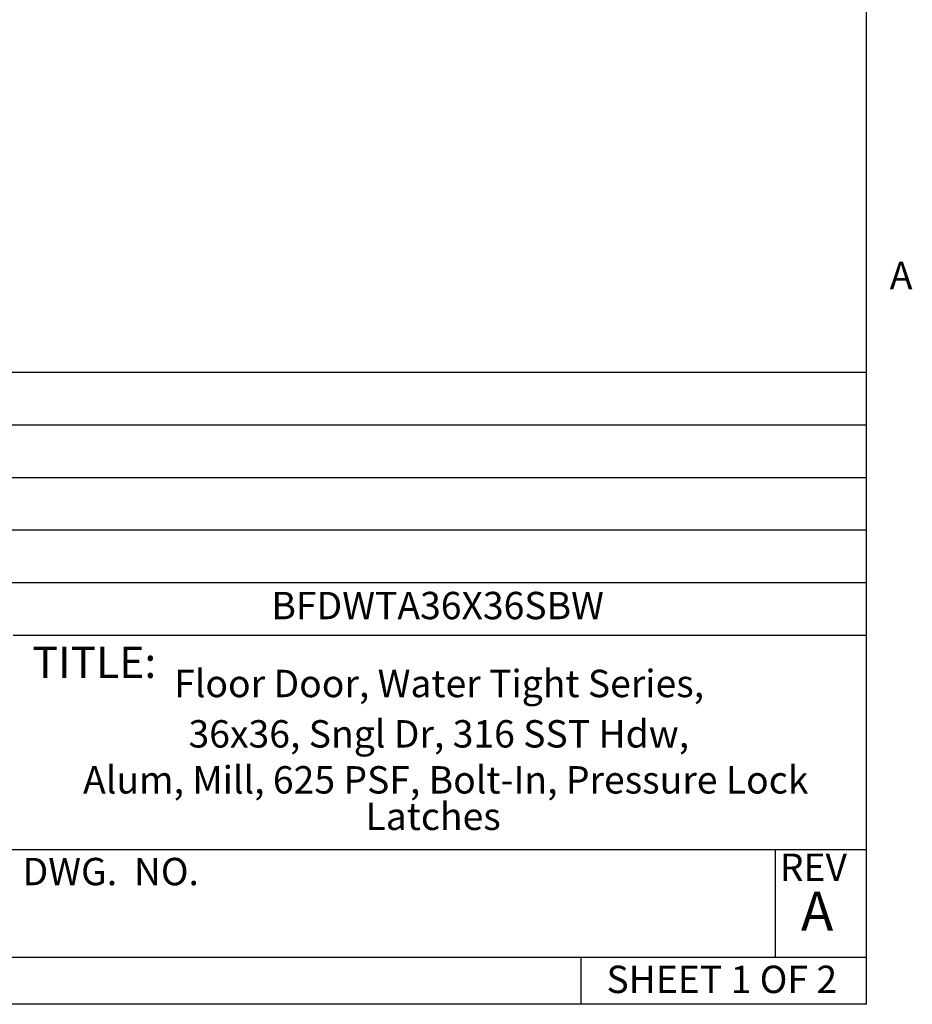
# Model space of a CAD drawing. Units: inches. Extents: x 0.1 to 10.8, y 0.2 to 8.4.
# Drawn here: x 8.4 to 10.8, y 0.4 to 3 of the extents above; entities that cross this region are included whole.
import ezdxf

# ---------------------------------------------------------------- set-up
doc = ezdxf.new("R2010")
doc.units = ezdxf.units.IN
doc.header["$MEASUREMENT"] = 0
doc.layers.add('FORMAT', color=7, linetype='Continuous')
doc.styles.add('SLDTEXTSTYLE2', font='ARIAL.TTF', dxfattribs={"width": 0.948})
doc.styles.add('SLDTEXTSTYLE3', font='ARIALBD.TTF', dxfattribs={"width": 0.948})

# ---------------------------------------------------------------- blocks, each defined once
blk = doc.blocks.new('SW_NOTE_3')
at = {"layer": 'FORMAT', "color": 0, "attachment_point": 2, "style": 'SLDTEXTSTYLE2'}
for s, insert, char_height in [('Alum, Mill, 625 PSF, Bolt-In, Pressure Lock ', (0.9684, 0.094), 0.072917), ('Latches', (0.9348, -0.0032), 0.07292)]:
    blk.add_mtext(s, dxfattribs=dict(at, insert=insert, char_height=char_height))

msp = doc.modelspace()

# ---------------------------------------------------------------- linework, layer by layer
at = {"color": 8, "linetype": 'Continuous', "lineweight": 0, "true_color": 0x808080}
for q in [(10.62993, 8.19207), (0.32993, 0.39207)]:
    msp.add_line((10.62993, 0.39207), q, dxfattribs=at)
at = {"layer": 'FORMAT'}
for q in [(10.62993, 8.19207), (0.32993, 0.39207)]:
    msp.add_line((10.62993, 0.39207), q, dxfattribs=at)
at = {"layer": 'FORMAT', "color": 8, "true_color": 0x808080}
for p, q in [((6.76273, 2.07594), (10.62993, 2.07594)), ((6.76273, 1.93594), (10.62993, 1.93594)), ((6.76273, 1.79594), (10.62993, 1.79594)), ((6.76273, 1.65594), (10.62993, 1.65594)), ((6.76273, 1.51594), (10.62993, 1.51594)), ((8.35574, 1.37594), (10.62993, 1.37594)), ((6.76273, 0.80467), (10.62993, 0.80467)), ((10.38656, 0.80467), (10.38656, 0.5181)), ((8.08545, 0.5181), (10.62993, 0.5181)), ((9.86821, 0.5181), (9.86821, 0.39207))]:
    msp.add_line(p, q, dxfattribs=at)

# ---------------------------------------------------------------- block references
at = {"layer": 'FORMAT'}
msp.add_blockref('SW_NOTE_3', (8.54021, 0.93258), dxfattribs=at)

# ---------------------------------------------------------------- texts
for s, insert, char_height, attachment_point, style in [('A', (10.69169, 2.37032), 0.07292, 1, 'SLDTEXTSTYLE2'), ('BFDWTA36X36SBW', (9.48707, 1.49092), 0.0729167, 2, 'SLDTEXTSTYLE3'), ('TITLE:', (8.40749, 1.34501), 0.083333, 1, 'SLDTEXTSTYLE2'), ('Floor Door, Water Tight Series,', (9.49104, 1.28329), 0.0729167, 2, 'SLDTEXTSTYLE2'), ('36x36, Sngl Dr, 316 SST Hdw,', (9.49013, 1.14912), 0.0729167, 2, 'SLDTEXTSTYLE2'), ('REV', (10.39873, 0.79377), 0.072917, 1, 'SLDTEXTSTYLE2'), ('DWG.  NO.', (8.38112, 0.78221), 0.072917, 1, 'SLDTEXTSTYLE2'), ('SHEET 1 OF 2', (9.93688, 0.49498), 0.0729167, 1, 'SLDTEXTSTYLE2')]:
    msp.add_mtext(s, dxfattribs=dict(at, insert=insert, char_height=char_height, attachment_point=attachment_point, style=style))
at = {"layer": 'FORMAT', "color": 7, "insert": (10.49812, 0.69207), "char_height": 0.10417, "attachment_point": 2, "style": 'SLDTEXTSTYLE2'}
msp.add_mtext('A', dxfattribs=at)

doc.saveas('drawing.dxf')
